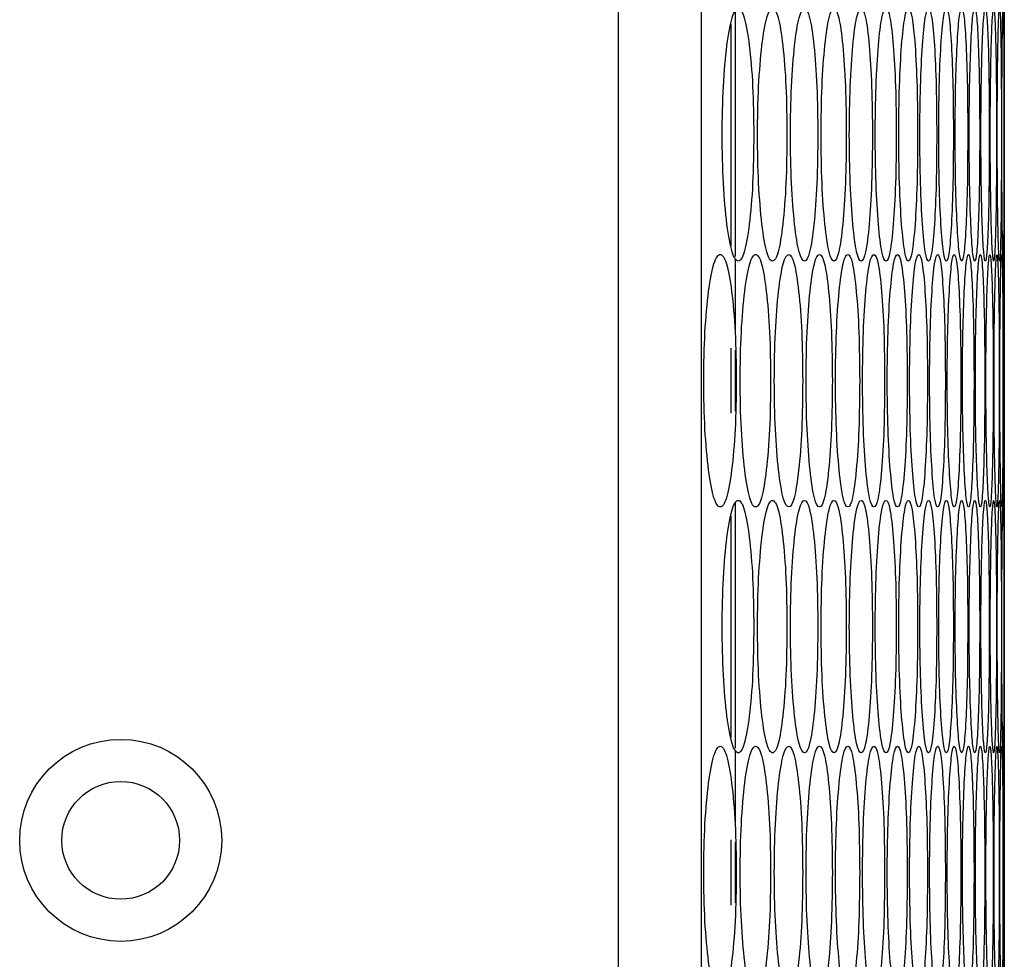
# Model space of a CAD drawing. Units: millimetres. Extents: x -732 to 1665, y -1450 to 887.
# Drawn here: x -424 to -377, y -296 to -252 of the extents above; entities that cross this region are included whole.
import ezdxf

# ---------------------------------------------------------------- set-up
doc = ezdxf.new("R2010")
doc.units = ezdxf.units.MM

msp = doc.modelspace()

# ---------------------------------------------------------------- linework, layer by layer
at = {"color": 7, "linetype": 'Continuous', "lineweight": 25}
for p, q in [((-395.656, -87.133), (-395.656, -801.133)), ((-391.691, -801.133), (-391.691, -87.133)), ((-390.092, -251.156), (-390.092, -262.872)), ((-390.292, -251.837), (-390.292, -262.349)), ((-377.312, -257.094), (-377.312, -256.424)), ((-390.092, -263.031), (-390.092, -266.602)), ((-377.301, -274.473), (-377.301, -263.093)), ((-390.292, -267.23), (-390.292, -270.33)), ((-390.092, -267.331), (-390.092, -270.229)), ((-390.092, -274.536), (-390.092, -286.252)), ((-390.292, -275.217), (-390.292, -285.729)), ((-377.312, -280.474), (-377.312, -279.804)), ((-390.092, -286.411), (-390.092, -289.982)), ((-377.301, -297.853), (-377.301, -286.473)), ((-390.292, -290.61), (-390.292, -293.71)), ((-390.092, -290.711), (-390.092, -293.609))]:
    msp.add_line(p, q, dxfattribs=at)
for radius in [4.8, 2.8]:
    msp.add_circle((-419.296, -290.633), radius, dxfattribs=at)
for points, knots in [([(-389.209, -257.093), (-389.219, -256.304), (-389.238, -254.724), (-389.412, -252.753), (-389.652, -251.373), (-389.946, -250.954), (-390.243, -251.372), (-390.493, -252.752), (-390.67, -254.724), (-390.724, -257.093), (-390.67, -259.462), (-390.493, -261.434), (-390.243, -262.814), (-389.946, -263.233), (-389.652, -262.814), (-389.412, -261.434), (-389.238, -259.462), (-389.219, -257.883), (-389.209, -257.093)], [0, 0, 0, 0, 0.062454, 0.124925, 0.187469, 0.249979, 0.312535, 0.375033, 0.437539, 0.499987, 0.562484, 0.624941, 0.68749, 0.749995, 0.812559, 0.87505, 0.937535, 1, 1, 1, 1]), ([(-387.631, -257.093), (-387.64, -256.304), (-387.658, -254.724), (-387.819, -252.753), (-388.043, -251.373), (-388.318, -250.954), (-388.596, -251.372), (-388.83, -252.752), (-388.995, -254.724), (-389.045, -257.093), (-388.995, -259.462), (-388.83, -261.434), (-388.596, -262.814), (-388.318, -263.233), (-388.043, -262.814), (-387.819, -261.434), (-387.658, -259.462), (-387.64, -257.883), (-387.631, -257.093)], [0, 0, 0, 0, 0.062454, 0.124926, 0.187469, 0.249979, 0.312534, 0.375033, 0.437539, 0.499987, 0.562483, 0.624941, 0.687489, 0.749996, 0.812559, 0.87505, 0.937535, 1, 1, 1, 1]), ([(-386.164, -257.093), (-386.173, -256.304), (-386.189, -254.724), (-386.339, -252.753), (-386.547, -251.373), (-386.802, -250.954), (-387.06, -251.372), (-387.277, -252.752), (-387.431, -254.724), (-387.478, -257.093), (-387.431, -259.462), (-387.277, -261.434), (-387.06, -262.814), (-386.802, -263.233), (-386.547, -262.814), (-386.339, -261.434), (-386.19, -259.462), (-386.173, -257.883), (-386.164, -257.093)], [0, 0, 0, 0, 0.062454, 0.124925, 0.187469, 0.249979, 0.312534, 0.375033, 0.437539, 0.499987, 0.562484, 0.624941, 0.687489, 0.749996, 0.812558, 0.87505, 0.937535, 1, 1, 1, 1]), ([(-384.81, -257.093), (-384.817, -256.304), (-384.833, -254.724), (-384.971, -252.753), (-385.162, -251.373), (-385.397, -250.954), (-385.636, -251.372), (-385.837, -252.752), (-385.979, -254.724), (-386.023, -257.093), (-385.979, -259.462), (-385.837, -261.434), (-385.636, -262.814), (-385.397, -263.233), (-385.162, -262.814), (-384.971, -261.434), (-384.833, -259.462), (-384.818, -257.883), (-384.81, -257.093)], [0, 0, 0, 0, 0.062454, 0.124925, 0.187469, 0.249979, 0.312535, 0.375033, 0.437539, 0.499987, 0.562484, 0.624941, 0.68749, 0.749996, 0.812559, 0.87505, 0.937535, 1, 1, 1, 1]), ([(-383.567, -257.093), (-383.574, -256.304), (-383.588, -254.724), (-383.714, -252.753), (-383.89, -251.373), (-384.105, -250.954), (-384.324, -251.372), (-384.509, -252.752), (-384.64, -254.724), (-384.68, -257.093), (-384.64, -259.462), (-384.509, -261.434), (-384.324, -262.814), (-384.105, -263.233), (-383.89, -262.814), (-383.714, -261.434), (-383.589, -259.462), (-383.574, -257.883), (-383.567, -257.093)], [0, 0, 0, 0, 0.062454, 0.124925, 0.187469, 0.249979, 0.312535, 0.375033, 0.437539, 0.499987, 0.562484, 0.624941, 0.68749, 0.749996, 0.812559, 0.87505, 0.937535, 1, 1, 1, 1]), ([(-382.437, -257.093), (-382.443, -256.304), (-382.456, -254.724), (-382.57, -252.753), (-382.729, -251.373), (-382.925, -250.954), (-383.124, -251.372), (-383.292, -252.752), (-383.412, -254.724), (-383.448, -257.093), (-383.412, -259.462), (-383.292, -261.434), (-383.124, -262.814), (-382.925, -263.233), (-382.729, -262.814), (-382.57, -261.434), (-382.456, -259.462), (-382.443, -257.883), (-382.437, -257.093)], [0, 0, 0, 0, 0.062454, 0.124925, 0.187469, 0.24998, 0.312535, 0.375033, 0.437539, 0.499987, 0.562483, 0.624942, 0.68749, 0.749996, 0.812559, 0.87505, 0.937535, 1, 1, 1, 1]), ([(-381.419, -257.093), (-381.424, -256.304), (-381.436, -254.724), (-381.538, -252.753), (-381.681, -251.373), (-381.857, -250.954), (-382.036, -251.372), (-382.188, -252.752), (-382.296, -254.724), (-382.329, -257.093), (-382.296, -259.462), (-382.188, -261.434), (-382.036, -262.814), (-381.857, -263.233), (-381.681, -262.814), (-381.538, -261.434), (-381.436, -259.462), (-381.424, -257.883), (-381.419, -257.093)], [0, 0, 0, 0, 0.062454, 0.124925, 0.187469, 0.249979, 0.312534, 0.375032, 0.437539, 0.499987, 0.562484, 0.624941, 0.687489, 0.749995, 0.812558, 0.87505, 0.937535, 1, 1, 1, 1]), ([(-380.513, -257.093), (-380.518, -256.304), (-380.528, -254.724), (-380.618, -252.753), (-380.745, -251.373), (-380.901, -250.954), (-381.061, -251.372), (-381.196, -252.752), (-381.293, -254.724), (-381.322, -257.093), (-381.293, -259.462), (-381.196, -261.434), (-381.061, -262.814), (-380.901, -263.233), (-380.745, -262.814), (-380.618, -261.434), (-380.528, -259.462), (-380.518, -257.883), (-380.513, -257.093)], [0, 0, 0, 0, 0.062454, 0.124925, 0.187469, 0.249979, 0.312534, 0.375032, 0.437539, 0.499987, 0.562484, 0.624942, 0.687489, 0.749995, 0.812558, 0.87505, 0.937535, 1, 1, 1, 1]), ([(-379.719, -257.093), (-379.723, -256.304), (-379.732, -254.724), (-379.811, -252.753), (-379.921, -251.373), (-380.057, -250.954), (-380.197, -251.372), (-380.317, -252.752), (-380.402, -254.724), (-380.428, -257.093), (-380.402, -259.462), (-380.317, -261.434), (-380.197, -262.814), (-380.057, -263.233), (-379.921, -262.814), (-379.811, -261.434), (-379.732, -259.462), (-379.723, -257.883), (-379.719, -257.093)], [0, 0, 0, 0, 0.062454, 0.124925, 0.187469, 0.249979, 0.312535, 0.375032, 0.437538, 0.499987, 0.562483, 0.624941, 0.687489, 0.749996, 0.812559, 0.87505, 0.937535, 1, 1, 1, 1]), ([(-379.038, -257.093), (-379.041, -256.304), (-379.049, -254.724), (-379.116, -252.753), (-379.209, -251.373), (-379.326, -250.954), (-379.446, -251.372), (-379.549, -252.752), (-379.623, -254.724), (-379.645, -257.093), (-379.623, -259.462), (-379.549, -261.434), (-379.446, -262.814), (-379.326, -263.233), (-379.209, -262.814), (-379.116, -261.434), (-379.049, -259.462), (-379.042, -257.883), (-379.038, -257.093)], [0, 0, 0, 0, 0.0624543, 0.1249249, 0.1874692, 0.2499792, 0.3125347, 0.3750326, 0.4375386, 0.4999869, 0.5624835, 0.6249414, 0.6874894, 0.7499952, 0.8125588, 0.8750502, 0.937535, 1, 1, 1, 1]), ([(-378.469, -257.093), (-378.472, -256.304), (-378.478, -254.724), (-378.533, -252.753), (-378.61, -251.373), (-378.707, -250.954), (-378.808, -251.372), (-378.894, -252.752), (-378.956, -254.724), (-378.975, -257.093), (-378.956, -259.462), (-378.894, -261.434), (-378.808, -262.814), (-378.707, -263.233), (-378.61, -262.814), (-378.533, -261.434), (-378.478, -259.462), (-378.472, -257.883), (-378.469, -257.093)], [0, 0, 0, 0, 0.062454, 0.124925, 0.187469, 0.249979, 0.312534, 0.375032, 0.437538, 0.499987, 0.562483, 0.624941, 0.687489, 0.749996, 0.812559, 0.87505, 0.937535, 1, 1, 1, 1]), ([(-378.013, -257.093), (-378.015, -256.304), (-378.02, -254.724), (-378.063, -252.753), (-378.124, -251.373), (-378.201, -250.954), (-378.282, -251.372), (-378.352, -252.752), (-378.402, -254.724), (-378.418, -257.093), (-378.402, -259.462), (-378.352, -261.434), (-378.282, -262.814), (-378.201, -263.233), (-378.124, -262.814), (-378.063, -261.434), (-378.02, -259.462), (-378.015, -257.883), (-378.013, -257.093)], [0, 0, 0, 0, 0.062454, 0.124925, 0.187469, 0.249979, 0.312534, 0.375033, 0.437539, 0.499987, 0.562483, 0.624941, 0.687489, 0.749995, 0.812559, 0.87505, 0.937535, 1, 1, 1, 1]), ([(-377.669, -257.093), (-377.67, -256.304), (-377.674, -254.724), (-377.705, -252.753), (-377.75, -251.373), (-377.807, -250.954), (-377.868, -251.372), (-377.922, -252.752), (-377.961, -254.724), (-377.973, -257.093), (-377.961, -259.462), (-377.922, -261.434), (-377.868, -262.814), (-377.807, -263.233), (-377.75, -262.814), (-377.705, -261.434), (-377.674, -259.462), (-377.67, -257.883), (-377.669, -257.093)], [0, 0, 0, 0, 0.062454, 0.124925, 0.187469, 0.249979, 0.312534, 0.375033, 0.437539, 0.499987, 0.562483, 0.624941, 0.687489, 0.749996, 0.812559, 0.87505, 0.937535, 1, 1, 1, 1]), ([(-377.437, -257.093), (-377.438, -256.304), (-377.44, -254.724), (-377.46, -252.753), (-377.488, -251.373), (-377.526, -250.954), (-377.567, -251.372), (-377.604, -252.752), (-377.632, -254.724), (-377.64, -257.093), (-377.632, -259.462), (-377.604, -261.434), (-377.567, -262.814), (-377.526, -263.233), (-377.488, -262.814), (-377.46, -261.434), (-377.44, -259.462), (-377.438, -257.883), (-377.437, -257.093)], [0, 0, 0, 0, 0.062454, 0.124925, 0.187469, 0.249979, 0.312534, 0.375032, 0.437539, 0.499987, 0.562484, 0.624942, 0.687489, 0.749996, 0.812559, 0.87505, 0.937535, 1, 1, 1, 1]), ([(-377.319, -257.093), (-377.319, -256.304), (-377.32, -254.724), (-377.327, -252.753), (-377.339, -251.373), (-377.357, -250.954), (-377.378, -251.372), (-377.399, -252.752), (-377.415, -254.724), (-377.42, -257.093), (-377.415, -259.462), (-377.399, -261.434), (-377.378, -262.814), (-377.357, -263.233), (-377.339, -262.814), (-377.327, -261.434), (-377.32, -259.462), (-377.319, -257.883), (-377.319, -257.093)], [0, 0, 0, 0, 0.062454, 0.124925, 0.187469, 0.249979, 0.312534, 0.375033, 0.437539, 0.499987, 0.562484, 0.624942, 0.68749, 0.749996, 0.812559, 0.87505, 0.937535, 1, 1, 1, 1]), ([(-377.301, -251.093), (-377.302, -251.174), (-377.302, -251.335), (-377.307, -252.762), (-377.311, -254.722), (-377.312, -256.303), (-377.312, -257.093)], [0, 0, 0, 0, 0.250223, 0.500193, 0.750136, 1, 1, 1, 1]), ([(-377.312, -257.093), (-377.312, -257.881), (-377.311, -259.458), (-377.307, -261.452), (-377.302, -262.745), (-377.301, -263.242), (-377.301, -263.093), (-377.301, -263.093)], [0, 0, 0, 0, 0.249815, 0.499693, 0.749865, 0.9999, 1, 1, 1, 1]), ([(-390.04, -268.782), (-390.05, -267.992), (-390.07, -266.413), (-390.25, -264.441), (-390.498, -263.061), (-390.802, -262.642), (-391.109, -263.061), (-391.367, -264.441), (-391.549, -266.412), (-391.605, -268.782), (-391.549, -271.151), (-391.367, -273.123), (-391.109, -274.503), (-390.802, -274.922), (-390.498, -274.503), (-390.25, -273.123), (-390.071, -271.151), (-390.05, -269.571), (-390.04, -268.782)], [0, 0, 0, 0, 0.062455, 0.124925, 0.187469, 0.249979, 0.312535, 0.375033, 0.437539, 0.499987, 0.562484, 0.624942, 0.68749, 0.749996, 0.812559, 0.875051, 0.937535, 1, 1, 1, 1]), ([(-388.406, -268.782), (-388.415, -267.992), (-388.434, -266.413), (-388.602, -264.441), (-388.834, -263.061), (-389.118, -262.642), (-389.405, -263.061), (-389.648, -264.441), (-389.818, -266.412), (-389.87, -268.782), (-389.818, -271.151), (-389.648, -273.123), (-389.406, -274.503), (-389.118, -274.922), (-388.834, -274.503), (-388.602, -273.123), (-388.434, -271.151), (-388.415, -269.571), (-388.406, -268.782)], [0, 0, 0, 0, 0.062455, 0.124925, 0.187469, 0.249979, 0.312535, 0.375033, 0.437539, 0.499987, 0.562483, 0.624942, 0.68749, 0.749995, 0.812559, 0.87505, 0.937535, 1, 1, 1, 1]), ([(-386.884, -268.782), (-386.892, -267.992), (-386.91, -266.413), (-387.065, -264.441), (-387.281, -263.061), (-387.546, -262.642), (-387.814, -263.061), (-388.04, -264.441), (-388.199, -266.412), (-388.248, -268.782), (-388.199, -271.151), (-388.04, -273.123), (-387.814, -274.503), (-387.546, -274.922), (-387.281, -274.503), (-387.065, -273.123), (-386.91, -271.151), (-386.892, -269.571), (-386.884, -268.782)], [0, 0, 0, 0, 0.062455, 0.124925, 0.18747, 0.249979, 0.312535, 0.375033, 0.437539, 0.499987, 0.562483, 0.624942, 0.687489, 0.749996, 0.812559, 0.87505, 0.937535, 1, 1, 1, 1]), ([(-385.473, -268.782), (-385.481, -267.992), (-385.497, -266.413), (-385.641, -264.441), (-385.841, -263.061), (-386.086, -262.642), (-386.334, -263.061), (-386.543, -264.441), (-386.691, -266.412), (-386.736, -268.782), (-386.691, -271.151), (-386.543, -273.123), (-386.334, -274.503), (-386.086, -274.922), (-385.841, -274.503), (-385.641, -273.123), (-385.497, -271.151), (-385.481, -269.571), (-385.473, -268.782)], [0, 0, 0, 0, 0.0624547, 0.1249255, 0.1874695, 0.2499791, 0.3125342, 0.3750326, 0.4375388, 0.4999872, 0.5624833, 0.6249419, 0.6874898, 0.7499958, 0.8125592, 0.8750503, 0.9375352, 1, 1, 1, 1]), ([(-384.175, -268.782), (-384.182, -267.992), (-384.197, -266.413), (-384.329, -264.441), (-384.512, -263.061), (-384.737, -262.642), (-384.966, -263.061), (-385.159, -264.441), (-385.295, -266.412), (-385.337, -268.782), (-385.295, -271.151), (-385.159, -273.123), (-384.966, -274.503), (-384.737, -274.922), (-384.512, -274.503), (-384.329, -273.123), (-384.197, -271.151), (-384.182, -269.571), (-384.175, -268.782)], [0, 0, 0, 0, 0.062455, 0.124925, 0.187469, 0.249979, 0.312535, 0.375032, 0.437539, 0.499987, 0.562483, 0.624941, 0.68749, 0.749996, 0.812559, 0.87505, 0.937535, 1, 1, 1, 1]), ([(-382.988, -268.782), (-382.995, -267.992), (-383.008, -266.413), (-383.128, -264.441), (-383.295, -263.061), (-383.501, -262.642), (-383.71, -263.061), (-383.887, -264.441), (-384.012, -266.412), (-384.05, -268.782), (-384.012, -271.151), (-383.887, -273.123), (-383.71, -274.503), (-383.501, -274.922), (-383.295, -274.503), (-383.128, -273.123), (-383.008, -271.151), (-382.995, -269.571), (-382.988, -268.782)], [0, 0, 0, 0, 0.062455, 0.124925, 0.187469, 0.249979, 0.312534, 0.375033, 0.437539, 0.499987, 0.562484, 0.624942, 0.68749, 0.749995, 0.812559, 0.875051, 0.937535, 1, 1, 1, 1]), ([(-381.914, -268.782), (-381.92, -267.992), (-381.932, -266.413), (-382.04, -264.441), (-382.191, -263.061), (-382.377, -262.642), (-382.566, -263.061), (-382.726, -264.441), (-382.84, -266.412), (-382.875, -268.782), (-382.84, -271.151), (-382.726, -273.123), (-382.566, -274.503), (-382.377, -274.922), (-382.191, -274.503), (-382.04, -273.123), (-381.932, -271.151), (-381.92, -269.571), (-381.914, -268.782)], [0, 0, 0, 0, 0.062455, 0.124925, 0.187469, 0.249979, 0.312535, 0.375032, 0.437539, 0.499987, 0.562483, 0.624941, 0.68749, 0.749996, 0.812558, 0.87505, 0.937535, 1, 1, 1, 1]), ([(-380.952, -268.782), (-380.957, -267.992), (-380.968, -266.413), (-381.064, -264.441), (-381.199, -263.061), (-381.365, -262.642), (-381.534, -263.061), (-381.678, -264.441), (-381.78, -266.412), (-381.812, -268.782), (-381.78, -271.151), (-381.678, -273.123), (-381.534, -274.503), (-381.365, -274.922), (-381.199, -274.503), (-381.064, -273.123), (-380.968, -271.151), (-380.957, -269.571), (-380.952, -268.782)], [0, 0, 0, 0, 0.062455, 0.124925, 0.187469, 0.249979, 0.312534, 0.375032, 0.437539, 0.499987, 0.562483, 0.624941, 0.687489, 0.749996, 0.812559, 0.87505, 0.937535, 1, 1, 1, 1]), ([(-380.102, -268.782), (-380.107, -267.992), (-380.116, -266.413), (-380.2, -264.441), (-380.319, -263.061), (-380.465, -262.642), (-380.615, -263.061), (-380.742, -264.441), (-380.833, -266.412), (-380.861, -268.782), (-380.833, -271.151), (-380.742, -273.123), (-380.615, -274.503), (-380.465, -274.922), (-380.319, -274.503), (-380.2, -273.123), (-380.116, -271.151), (-380.107, -269.571), (-380.102, -268.782)], [0, 0, 0, 0, 0.062455, 0.124925, 0.18747, 0.249979, 0.312535, 0.375032, 0.437539, 0.499987, 0.562483, 0.624942, 0.68749, 0.749996, 0.812559, 0.875051, 0.937535, 1, 1, 1, 1]), ([(-379.364, -268.782), (-379.368, -267.992), (-379.376, -266.413), (-379.449, -264.441), (-379.551, -263.061), (-379.678, -262.642), (-379.808, -263.061), (-379.919, -264.441), (-379.998, -266.412), (-380.022, -268.782), (-379.998, -271.151), (-379.919, -273.123), (-379.808, -274.503), (-379.678, -274.922), (-379.551, -274.503), (-379.449, -273.123), (-379.377, -271.151), (-379.368, -269.571), (-379.364, -268.782)], [0, 0, 0, 0, 0.062455, 0.124925, 0.187469, 0.249979, 0.312534, 0.375033, 0.437539, 0.499987, 0.562483, 0.624942, 0.68749, 0.749996, 0.812559, 0.87505, 0.937535, 1, 1, 1, 1]), ([(-378.739, -268.782), (-378.743, -267.992), (-378.749, -266.413), (-378.81, -264.441), (-378.896, -263.061), (-379.003, -262.642), (-379.113, -263.061), (-379.208, -264.441), (-379.275, -266.412), (-379.296, -268.782), (-379.275, -271.151), (-379.208, -273.123), (-379.113, -274.503), (-379.003, -274.922), (-378.896, -274.503), (-378.81, -273.123), (-378.749, -271.151), (-378.743, -269.571), (-378.739, -268.782)], [0, 0, 0, 0, 0.062455, 0.124925, 0.187469, 0.249979, 0.312534, 0.375032, 0.437539, 0.499987, 0.562483, 0.624942, 0.687489, 0.749995, 0.812559, 0.87505, 0.937535, 1, 1, 1, 1]), ([(-378.227, -268.782), (-378.229, -267.992), (-378.235, -266.413), (-378.284, -264.441), (-378.353, -263.061), (-378.44, -262.642), (-378.531, -263.061), (-378.609, -264.441), (-378.665, -266.412), (-378.683, -268.782), (-378.665, -271.151), (-378.609, -273.123), (-378.531, -274.503), (-378.44, -274.922), (-378.353, -274.503), (-378.284, -273.123), (-378.235, -271.151), (-378.229, -269.571), (-378.227, -268.782)], [0, 0, 0, 0, 0.062455, 0.124925, 0.187469, 0.249979, 0.312535, 0.375033, 0.437539, 0.499987, 0.562484, 0.624942, 0.68749, 0.749996, 0.812559, 0.87505, 0.937535, 1, 1, 1, 1]), ([(-377.827, -268.782), (-377.829, -267.992), (-377.833, -266.413), (-377.87, -264.441), (-377.923, -263.061), (-377.99, -262.642), (-378.061, -263.061), (-378.123, -264.441), (-378.167, -266.412), (-378.181, -268.782), (-378.167, -271.151), (-378.123, -273.123), (-378.061, -274.503), (-377.99, -274.922), (-377.923, -274.503), (-377.87, -273.123), (-377.833, -271.151), (-377.829, -269.571), (-377.827, -268.782)], [0, 0, 0, 0, 0.0624546, 0.1249255, 0.1874692, 0.2499788, 0.3125344, 0.3750328, 0.437539, 0.4999873, 0.5624835, 0.6249417, 0.6874895, 0.7499961, 0.8125593, 0.8750503, 0.9375353, 1, 1, 1, 1]), ([(-377.539, -268.782), (-377.54, -267.992), (-377.543, -266.413), (-377.568, -264.441), (-377.605, -263.061), (-377.652, -262.642), (-377.704, -263.061), (-377.749, -264.441), (-377.782, -266.412), (-377.793, -268.782), (-377.782, -271.151), (-377.749, -273.123), (-377.704, -274.503), (-377.652, -274.922), (-377.605, -274.503), (-377.568, -273.123), (-377.543, -271.151), (-377.54, -269.571), (-377.539, -268.782)], [0, 0, 0, 0, 0.062455, 0.124925, 0.187469, 0.249979, 0.312534, 0.375032, 0.437539, 0.499987, 0.562483, 0.624941, 0.687489, 0.749996, 0.812559, 0.87505, 0.937535, 1, 1, 1, 1]), ([(-377.364, -268.782), (-377.365, -267.992), (-377.366, -266.413), (-377.379, -264.441), (-377.399, -263.061), (-377.427, -262.642), (-377.459, -263.061), (-377.488, -264.441), (-377.509, -266.412), (-377.516, -268.782), (-377.509, -271.151), (-377.488, -273.123), (-377.459, -274.503), (-377.427, -274.922), (-377.399, -274.503), (-377.379, -273.123), (-377.366, -271.151), (-377.365, -269.571), (-377.364, -268.782)], [0, 0, 0, 0, 0.062455, 0.124925, 0.187469, 0.249979, 0.312535, 0.375033, 0.437539, 0.499987, 0.562483, 0.624942, 0.68749, 0.749996, 0.812559, 0.875051, 0.937535, 1, 1, 1, 1]), ([(-377.301, -268.782), (-377.301, -267.992), (-377.301, -266.413), (-377.303, -264.441), (-377.307, -263.061), (-377.315, -262.642), (-377.326, -263.061), (-377.339, -264.441), (-377.349, -266.412), (-377.353, -268.782), (-377.349, -271.151), (-377.339, -273.123), (-377.326, -274.503), (-377.315, -274.922), (-377.307, -274.503), (-377.303, -273.123), (-377.301, -271.151), (-377.301, -269.571), (-377.301, -268.782)], [0, 0, 0, 0, 0.062455, 0.124925, 0.187469, 0.249979, 0.312535, 0.375033, 0.437539, 0.499987, 0.562483, 0.624942, 0.687489, 0.749996, 0.812559, 0.87505, 0.937535, 1, 1, 1, 1]), ([(-389.209, -280.473), (-389.219, -279.684), (-389.238, -278.104), (-389.412, -276.133), (-389.652, -274.753), (-389.946, -274.334), (-390.243, -274.752), (-390.493, -276.132), (-390.67, -278.104), (-390.724, -280.473), (-390.67, -282.842), (-390.493, -284.814), (-390.243, -286.194), (-389.946, -286.613), (-389.652, -286.194), (-389.412, -284.814), (-389.238, -282.842), (-389.219, -281.263), (-389.209, -280.473)], [0, 0, 0, 0, 0.062454, 0.124925, 0.187469, 0.249979, 0.312534, 0.375033, 0.437539, 0.499987, 0.562483, 0.624941, 0.68749, 0.749995, 0.812559, 0.87505, 0.937535, 1, 1, 1, 1]), ([(-387.631, -280.473), (-387.64, -279.684), (-387.658, -278.104), (-387.819, -276.133), (-388.043, -274.753), (-388.318, -274.334), (-388.596, -274.752), (-388.83, -276.132), (-388.995, -278.104), (-389.045, -280.473), (-388.995, -282.842), (-388.83, -284.814), (-388.596, -286.194), (-388.318, -286.613), (-388.043, -286.194), (-387.819, -284.814), (-387.658, -282.842), (-387.64, -281.263), (-387.631, -280.473)], [0, 0, 0, 0, 0.062454, 0.124925, 0.187469, 0.249979, 0.312534, 0.375033, 0.437539, 0.499987, 0.562483, 0.624941, 0.687489, 0.749995, 0.812559, 0.87505, 0.937535, 1, 1, 1, 1]), ([(-386.164, -280.473), (-386.173, -279.684), (-386.189, -278.104), (-386.339, -276.133), (-386.547, -274.753), (-386.802, -274.334), (-387.06, -274.752), (-387.277, -276.132), (-387.431, -278.104), (-387.478, -280.473), (-387.431, -282.842), (-387.277, -284.814), (-387.06, -286.194), (-386.802, -286.613), (-386.547, -286.194), (-386.339, -284.814), (-386.19, -282.842), (-386.173, -281.263), (-386.164, -280.473)], [0, 0, 0, 0, 0.062454, 0.124925, 0.187469, 0.249978, 0.312534, 0.375032, 0.437539, 0.499987, 0.562483, 0.624941, 0.687489, 0.749996, 0.812558, 0.87505, 0.937535, 1, 1, 1, 1]), ([(-384.81, -280.473), (-384.817, -279.684), (-384.833, -278.104), (-384.971, -276.133), (-385.162, -274.753), (-385.397, -274.334), (-385.636, -274.752), (-385.837, -276.132), (-385.979, -278.104), (-386.023, -280.473), (-385.979, -282.842), (-385.837, -284.814), (-385.636, -286.194), (-385.397, -286.613), (-385.162, -286.194), (-384.971, -284.814), (-384.833, -282.842), (-384.818, -281.263), (-384.81, -280.473)], [0, 0, 0, 0, 0.062454, 0.124925, 0.187469, 0.249979, 0.312535, 0.375032, 0.437539, 0.499987, 0.562483, 0.624941, 0.68749, 0.749995, 0.812558, 0.87505, 0.937535, 1, 1, 1, 1]), ([(-383.567, -280.473), (-383.574, -279.684), (-383.588, -278.104), (-383.714, -276.133), (-383.89, -274.753), (-384.105, -274.334), (-384.324, -274.752), (-384.509, -276.132), (-384.64, -278.104), (-384.68, -280.473), (-384.64, -282.842), (-384.509, -284.814), (-384.324, -286.194), (-384.105, -286.613), (-383.89, -286.194), (-383.714, -284.814), (-383.589, -282.842), (-383.574, -281.263), (-383.567, -280.473)], [0, 0, 0, 0, 0.062454, 0.124925, 0.187469, 0.249979, 0.312535, 0.375033, 0.437539, 0.499987, 0.562483, 0.624941, 0.68749, 0.749996, 0.812558, 0.87505, 0.937535, 1, 1, 1, 1]), ([(-382.437, -280.473), (-382.443, -279.684), (-382.456, -278.104), (-382.57, -276.133), (-382.729, -274.753), (-382.925, -274.334), (-383.124, -274.752), (-383.292, -276.132), (-383.412, -278.104), (-383.448, -280.473), (-383.412, -282.842), (-383.292, -284.814), (-383.124, -286.194), (-382.925, -286.613), (-382.729, -286.194), (-382.57, -284.814), (-382.456, -282.842), (-382.443, -281.263), (-382.437, -280.473)], [0, 0, 0, 0, 0.0624542, 0.1249248, 0.1874688, 0.2499794, 0.3125346, 0.3750325, 0.4375387, 0.4999866, 0.5624832, 0.6249414, 0.6874897, 0.7499958, 0.8125586, 0.8750502, 0.937535, 1, 1, 1, 1]), ([(-381.419, -280.473), (-381.424, -279.684), (-381.436, -278.104), (-381.538, -276.133), (-381.681, -274.753), (-381.857, -274.334), (-382.036, -274.752), (-382.188, -276.132), (-382.296, -278.104), (-382.329, -280.473), (-382.296, -282.842), (-382.188, -284.814), (-382.036, -286.194), (-381.857, -286.613), (-381.681, -286.194), (-381.538, -284.814), (-381.436, -282.842), (-381.424, -281.263), (-381.419, -280.473)], [0, 0, 0, 0, 0.062454, 0.124925, 0.187469, 0.249979, 0.312534, 0.375032, 0.437539, 0.499987, 0.562483, 0.624941, 0.687489, 0.749995, 0.812558, 0.87505, 0.937535, 1, 1, 1, 1]), ([(-380.513, -280.473), (-380.518, -279.684), (-380.528, -278.104), (-380.618, -276.133), (-380.745, -274.753), (-380.901, -274.334), (-381.061, -274.752), (-381.196, -276.132), (-381.293, -278.104), (-381.322, -280.473), (-381.293, -282.842), (-381.196, -284.814), (-381.061, -286.194), (-380.901, -286.613), (-380.745, -286.194), (-380.618, -284.814), (-380.528, -282.842), (-380.518, -281.263), (-380.513, -280.473)], [0, 0, 0, 0, 0.062454, 0.124925, 0.187469, 0.249979, 0.312534, 0.375032, 0.437539, 0.499987, 0.562483, 0.624941, 0.687489, 0.749995, 0.812558, 0.87505, 0.937535, 1, 1, 1, 1]), ([(-379.719, -280.473), (-379.723, -279.684), (-379.732, -278.104), (-379.811, -276.133), (-379.921, -274.753), (-380.057, -274.334), (-380.197, -274.752), (-380.317, -276.132), (-380.402, -278.104), (-380.428, -280.473), (-380.402, -282.842), (-380.317, -284.814), (-380.197, -286.194), (-380.057, -286.613), (-379.921, -286.194), (-379.811, -284.814), (-379.732, -282.842), (-379.723, -281.263), (-379.719, -280.473)], [0, 0, 0, 0, 0.062454, 0.124925, 0.187469, 0.249979, 0.312534, 0.375032, 0.437538, 0.499986, 0.562483, 0.624941, 0.687489, 0.749995, 0.812559, 0.87505, 0.937535, 1, 1, 1, 1]), ([(-379.038, -280.473), (-379.041, -279.684), (-379.049, -278.104), (-379.116, -276.133), (-379.209, -274.753), (-379.326, -274.334), (-379.446, -274.752), (-379.549, -276.132), (-379.623, -278.104), (-379.645, -280.473), (-379.623, -282.842), (-379.549, -284.814), (-379.446, -286.194), (-379.326, -286.613), (-379.209, -286.194), (-379.116, -284.814), (-379.049, -282.842), (-379.042, -281.263), (-379.038, -280.473)], [0, 0, 0, 0, 0.062454, 0.124925, 0.187469, 0.249979, 0.312534, 0.375032, 0.437539, 0.499987, 0.562483, 0.624941, 0.687489, 0.749995, 0.812559, 0.87505, 0.937535, 1, 1, 1, 1]), ([(-378.469, -280.473), (-378.472, -279.684), (-378.478, -278.104), (-378.533, -276.133), (-378.61, -274.753), (-378.707, -274.334), (-378.808, -274.752), (-378.894, -276.132), (-378.956, -278.104), (-378.975, -280.473), (-378.956, -282.842), (-378.894, -284.814), (-378.808, -286.194), (-378.707, -286.613), (-378.61, -286.194), (-378.533, -284.814), (-378.478, -282.842), (-378.472, -281.263), (-378.469, -280.473)], [0, 0, 0, 0, 0.0624543, 0.1249247, 0.1874686, 0.2499785, 0.312534, 0.375032, 0.4375383, 0.4999863, 0.5624829, 0.6249408, 0.6874891, 0.7499956, 0.8125584, 0.8750501, 0.937535, 1, 1, 1, 1]), ([(-378.013, -280.473), (-378.015, -279.684), (-378.02, -278.104), (-378.063, -276.133), (-378.124, -274.753), (-378.201, -274.334), (-378.282, -274.752), (-378.352, -276.132), (-378.402, -278.104), (-378.418, -280.473), (-378.402, -282.842), (-378.352, -284.814), (-378.282, -286.194), (-378.201, -286.613), (-378.124, -286.194), (-378.063, -284.814), (-378.02, -282.842), (-378.015, -281.263), (-378.013, -280.473)], [0, 0, 0, 0, 0.062454, 0.124925, 0.187469, 0.249979, 0.312534, 0.375032, 0.437539, 0.499987, 0.562483, 0.624941, 0.687489, 0.749995, 0.812558, 0.87505, 0.937535, 1, 1, 1, 1]), ([(-377.669, -280.473), (-377.67, -279.684), (-377.674, -278.104), (-377.705, -276.133), (-377.75, -274.753), (-377.807, -274.334), (-377.868, -274.752), (-377.922, -276.132), (-377.961, -278.104), (-377.973, -280.473), (-377.961, -282.842), (-377.922, -284.814), (-377.868, -286.194), (-377.807, -286.613), (-377.75, -286.194), (-377.705, -284.814), (-377.674, -282.842), (-377.67, -281.263), (-377.669, -280.473)], [0, 0, 0, 0, 0.062454, 0.124925, 0.187469, 0.249979, 0.312534, 0.375033, 0.437539, 0.499987, 0.562483, 0.624941, 0.687489, 0.749996, 0.812558, 0.87505, 0.937535, 1, 1, 1, 1]), ([(-377.437, -280.473), (-377.438, -279.684), (-377.44, -278.104), (-377.46, -276.133), (-377.488, -274.753), (-377.526, -274.334), (-377.567, -274.752), (-377.604, -276.132), (-377.632, -278.104), (-377.64, -280.473), (-377.632, -282.842), (-377.604, -284.814), (-377.567, -286.194), (-377.526, -286.613), (-377.488, -286.194), (-377.46, -284.814), (-377.44, -282.842), (-377.438, -281.263), (-377.437, -280.473)], [0, 0, 0, 0, 0.062454, 0.124925, 0.187469, 0.249979, 0.312534, 0.375032, 0.437539, 0.499987, 0.562483, 0.624941, 0.687489, 0.749996, 0.812558, 0.87505, 0.937535, 1, 1, 1, 1]), ([(-377.319, -280.473), (-377.319, -279.684), (-377.32, -278.104), (-377.327, -276.133), (-377.339, -274.753), (-377.357, -274.334), (-377.378, -274.752), (-377.399, -276.132), (-377.415, -278.104), (-377.42, -280.473), (-377.415, -282.842), (-377.399, -284.814), (-377.378, -286.194), (-377.357, -286.613), (-377.339, -286.194), (-377.327, -284.814), (-377.32, -282.842), (-377.319, -281.263), (-377.319, -280.473)], [0, 0, 0, 0, 0.062454, 0.124925, 0.187469, 0.249979, 0.312534, 0.375032, 0.437539, 0.499987, 0.562483, 0.624941, 0.68749, 0.749995, 0.812559, 0.87505, 0.937535, 1, 1, 1, 1]), ([(-377.301, -274.473), (-377.302, -274.554), (-377.302, -274.715), (-377.307, -276.142), (-377.311, -278.102), (-377.312, -279.683), (-377.312, -280.473)], [0, 0, 0, 0, 0.250223, 0.500194, 0.750136, 1, 1, 1, 1]), ([(-377.312, -280.473), (-377.312, -281.261), (-377.311, -282.838), (-377.307, -284.832), (-377.302, -286.125), (-377.301, -286.622), (-377.301, -286.473), (-377.301, -286.473)], [0, 0, 0, 0, 0.249815, 0.499693, 0.749865, 0.9999, 1, 1, 1, 1]), ([(-390.04, -292.162), (-390.05, -291.372), (-390.07, -289.793), (-390.25, -287.821), (-390.498, -286.441), (-390.802, -286.022), (-391.109, -286.441), (-391.367, -287.821), (-391.549, -289.792), (-391.605, -292.162), (-391.549, -294.531), (-391.367, -296.503), (-391.109, -297.883), (-390.802, -298.302), (-390.498, -297.883), (-390.25, -296.503), (-390.071, -294.531), (-390.05, -292.951), (-390.04, -292.162)], [0, 0, 0, 0, 0.062455, 0.124925, 0.187469, 0.249979, 0.312535, 0.375033, 0.437539, 0.499987, 0.562484, 0.624942, 0.68749, 0.749996, 0.812559, 0.875051, 0.937535, 1, 1, 1, 1]), ([(-388.406, -292.162), (-388.415, -291.372), (-388.434, -289.793), (-388.602, -287.821), (-388.834, -286.441), (-389.118, -286.022), (-389.405, -286.441), (-389.648, -287.821), (-389.818, -289.792), (-389.87, -292.162), (-389.818, -294.531), (-389.648, -296.503), (-389.406, -297.883), (-389.118, -298.302), (-388.834, -297.883), (-388.602, -296.503), (-388.434, -294.531), (-388.415, -292.951), (-388.406, -292.162)], [0, 0, 0, 0, 0.062455, 0.124925, 0.187469, 0.249979, 0.312535, 0.375032, 0.437539, 0.499987, 0.562483, 0.624942, 0.68749, 0.749995, 0.812559, 0.87505, 0.937535, 1, 1, 1, 1]), ([(-386.884, -292.162), (-386.892, -291.372), (-386.91, -289.793), (-387.065, -287.821), (-387.281, -286.441), (-387.546, -286.022), (-387.814, -286.441), (-388.04, -287.821), (-388.199, -289.792), (-388.248, -292.162), (-388.199, -294.531), (-388.04, -296.503), (-387.814, -297.883), (-387.546, -298.302), (-387.281, -297.883), (-387.065, -296.503), (-386.91, -294.531), (-386.892, -292.951), (-386.884, -292.162)], [0, 0, 0, 0, 0.062455, 0.124925, 0.18747, 0.249979, 0.312535, 0.375033, 0.437539, 0.499987, 0.562483, 0.624942, 0.687489, 0.749995, 0.812559, 0.87505, 0.937535, 1, 1, 1, 1]), ([(-385.473, -292.162), (-385.481, -291.372), (-385.497, -289.793), (-385.641, -287.821), (-385.841, -286.441), (-386.086, -286.022), (-386.334, -286.441), (-386.543, -287.821), (-386.691, -289.792), (-386.736, -292.162), (-386.691, -294.531), (-386.543, -296.503), (-386.334, -297.883), (-386.086, -298.302), (-385.841, -297.883), (-385.641, -296.503), (-385.497, -294.531), (-385.481, -292.951), (-385.473, -292.162)], [0, 0, 0, 0, 0.062455, 0.124926, 0.187469, 0.249979, 0.312534, 0.375032, 0.437539, 0.499987, 0.562483, 0.624942, 0.68749, 0.749996, 0.812559, 0.87505, 0.937535, 1, 1, 1, 1]), ([(-384.175, -292.162), (-384.182, -291.372), (-384.197, -289.793), (-384.329, -287.821), (-384.512, -286.441), (-384.737, -286.022), (-384.966, -286.441), (-385.159, -287.821), (-385.295, -289.792), (-385.337, -292.162), (-385.295, -294.531), (-385.159, -296.503), (-384.966, -297.883), (-384.737, -298.302), (-384.512, -297.883), (-384.329, -296.503), (-384.197, -294.531), (-384.182, -292.951), (-384.175, -292.162)], [0, 0, 0, 0, 0.062455, 0.124925, 0.187469, 0.249979, 0.312535, 0.375032, 0.437538, 0.499987, 0.562483, 0.624941, 0.68749, 0.749996, 0.812559, 0.87505, 0.937535, 1, 1, 1, 1]), ([(-382.988, -292.162), (-382.995, -291.372), (-383.008, -289.793), (-383.128, -287.821), (-383.295, -286.441), (-383.501, -286.022), (-383.71, -286.441), (-383.887, -287.821), (-384.012, -289.792), (-384.05, -292.162), (-384.012, -294.531), (-383.887, -296.503), (-383.71, -297.883), (-383.501, -298.302), (-383.295, -297.883), (-383.128, -296.503), (-383.008, -294.531), (-382.995, -292.951), (-382.988, -292.162)], [0, 0, 0, 0, 0.062455, 0.124925, 0.187469, 0.249979, 0.312534, 0.375033, 0.437539, 0.499987, 0.562483, 0.624942, 0.687489, 0.749995, 0.812559, 0.87505, 0.937535, 1, 1, 1, 1]), ([(-381.914, -292.162), (-381.92, -291.372), (-381.932, -289.793), (-382.04, -287.821), (-382.191, -286.441), (-382.377, -286.022), (-382.566, -286.441), (-382.726, -287.821), (-382.84, -289.792), (-382.875, -292.162), (-382.84, -294.531), (-382.726, -296.503), (-382.566, -297.883), (-382.377, -298.302), (-382.191, -297.883), (-382.04, -296.503), (-381.932, -294.531), (-381.92, -292.951), (-381.914, -292.162)], [0, 0, 0, 0, 0.062455, 0.124925, 0.187469, 0.249979, 0.312535, 0.375032, 0.437539, 0.499987, 0.562483, 0.624941, 0.68749, 0.749995, 0.812558, 0.87505, 0.937535, 1, 1, 1, 1]), ([(-380.952, -292.162), (-380.957, -291.372), (-380.968, -289.793), (-381.064, -287.821), (-381.199, -286.441), (-381.365, -286.022), (-381.534, -286.441), (-381.678, -287.821), (-381.78, -289.792), (-381.812, -292.162), (-381.78, -294.531), (-381.678, -296.503), (-381.534, -297.883), (-381.365, -298.302), (-381.199, -297.883), (-381.064, -296.503), (-380.968, -294.531), (-380.957, -292.951), (-380.952, -292.162)], [0, 0, 0, 0, 0.062455, 0.124925, 0.187469, 0.249978, 0.312534, 0.375032, 0.437538, 0.499987, 0.562483, 0.624941, 0.687489, 0.749996, 0.812559, 0.87505, 0.937535, 1, 1, 1, 1]), ([(-380.102, -292.162), (-380.107, -291.372), (-380.116, -289.793), (-380.2, -287.821), (-380.319, -286.441), (-380.465, -286.022), (-380.615, -286.441), (-380.742, -287.821), (-380.833, -289.792), (-380.861, -292.162), (-380.833, -294.531), (-380.742, -296.503), (-380.615, -297.883), (-380.465, -298.302), (-380.319, -297.883), (-380.2, -296.503), (-380.116, -294.531), (-380.107, -292.951), (-380.102, -292.162)], [0, 0, 0, 0, 0.062455, 0.124925, 0.187469, 0.249979, 0.312535, 0.375032, 0.437539, 0.499987, 0.562483, 0.624941, 0.68749, 0.749996, 0.812559, 0.875051, 0.937535, 1, 1, 1, 1]), ([(-379.364, -292.162), (-379.368, -291.372), (-379.376, -289.793), (-379.449, -287.821), (-379.551, -286.441), (-379.678, -286.022), (-379.808, -286.441), (-379.919, -287.821), (-379.998, -289.792), (-380.022, -292.162), (-379.998, -294.531), (-379.919, -296.503), (-379.808, -297.883), (-379.678, -298.302), (-379.551, -297.883), (-379.449, -296.503), (-379.377, -294.531), (-379.368, -292.951), (-379.364, -292.162)], [0, 0, 0, 0, 0.062455, 0.124925, 0.187469, 0.249979, 0.312534, 0.375032, 0.437539, 0.499987, 0.562483, 0.624942, 0.687489, 0.749996, 0.812558, 0.87505, 0.937535, 1, 1, 1, 1]), ([(-378.739, -292.162), (-378.743, -291.372), (-378.749, -289.793), (-378.81, -287.821), (-378.896, -286.441), (-379.003, -286.022), (-379.113, -286.441), (-379.208, -287.821), (-379.275, -289.792), (-379.296, -292.162), (-379.275, -294.531), (-379.208, -296.503), (-379.113, -297.883), (-379.003, -298.302), (-378.896, -297.883), (-378.81, -296.503), (-378.749, -294.531), (-378.743, -292.951), (-378.739, -292.162)], [0, 0, 0, 0, 0.062455, 0.124925, 0.187469, 0.249979, 0.312534, 0.375032, 0.437538, 0.499987, 0.562483, 0.624942, 0.687489, 0.749995, 0.812559, 0.87505, 0.937535, 1, 1, 1, 1]), ([(-378.227, -292.162), (-378.229, -291.372), (-378.235, -289.793), (-378.284, -287.821), (-378.353, -286.441), (-378.44, -286.022), (-378.531, -286.441), (-378.609, -287.821), (-378.665, -289.792), (-378.683, -292.162), (-378.665, -294.531), (-378.609, -296.503), (-378.531, -297.883), (-378.44, -298.302), (-378.353, -297.883), (-378.284, -296.503), (-378.235, -294.531), (-378.229, -292.951), (-378.227, -292.162)], [0, 0, 0, 0, 0.062455, 0.124925, 0.187469, 0.249979, 0.312535, 0.375032, 0.437539, 0.499987, 0.562483, 0.624942, 0.68749, 0.749995, 0.812559, 0.87505, 0.937535, 1, 1, 1, 1]), ([(-377.827, -292.162), (-377.829, -291.372), (-377.833, -289.793), (-377.87, -287.821), (-377.923, -286.441), (-377.99, -286.022), (-378.061, -286.441), (-378.123, -287.821), (-378.167, -289.792), (-378.181, -292.162), (-378.167, -294.531), (-378.123, -296.503), (-378.061, -297.883), (-377.99, -298.302), (-377.923, -297.883), (-377.87, -296.503), (-377.833, -294.531), (-377.829, -292.951), (-377.827, -292.162)], [0, 0, 0, 0, 0.0624546, 0.1249255, 0.1874692, 0.2499788, 0.3125344, 0.3750326, 0.4375389, 0.4999871, 0.5624833, 0.6249415, 0.6874893, 0.749996, 0.8125592, 0.8750502, 0.9375349, 1, 1, 1, 1]), ([(-377.539, -292.162), (-377.54, -291.372), (-377.543, -289.793), (-377.568, -287.821), (-377.605, -286.441), (-377.652, -286.022), (-377.704, -286.441), (-377.749, -287.821), (-377.782, -289.792), (-377.793, -292.162), (-377.782, -294.531), (-377.749, -296.503), (-377.704, -297.883), (-377.652, -298.302), (-377.605, -297.883), (-377.568, -296.503), (-377.543, -294.531), (-377.54, -292.951), (-377.539, -292.162)], [0, 0, 0, 0, 0.062455, 0.124925, 0.187469, 0.249979, 0.312534, 0.375032, 0.437539, 0.499987, 0.562483, 0.624941, 0.687489, 0.749995, 0.812559, 0.87505, 0.937535, 1, 1, 1, 1]), ([(-377.364, -292.162), (-377.365, -291.372), (-377.366, -289.793), (-377.379, -287.821), (-377.399, -286.441), (-377.427, -286.022), (-377.459, -286.441), (-377.488, -287.821), (-377.509, -289.792), (-377.516, -292.162), (-377.509, -294.531), (-377.488, -296.503), (-377.459, -297.883), (-377.427, -298.302), (-377.399, -297.883), (-377.379, -296.503), (-377.366, -294.531), (-377.365, -292.951), (-377.364, -292.162)], [0, 0, 0, 0, 0.0624547, 0.1249253, 0.1874693, 0.2499789, 0.3125347, 0.3750324, 0.4375387, 0.499987, 0.5624832, 0.6249416, 0.6874895, 0.7499956, 0.8125588, 0.8750505, 0.9375349, 1, 1, 1, 1]), ([(-377.301, -292.162), (-377.301, -291.372), (-377.301, -289.793), (-377.303, -287.821), (-377.307, -286.441), (-377.315, -286.022), (-377.326, -286.441), (-377.339, -287.821), (-377.349, -289.792), (-377.353, -292.162), (-377.349, -294.531), (-377.339, -296.503), (-377.326, -297.883), (-377.315, -298.302), (-377.307, -297.883), (-377.303, -296.503), (-377.301, -294.531), (-377.301, -292.951), (-377.301, -292.162)], [0, 0, 0, 0, 0.062455, 0.124925, 0.187469, 0.249979, 0.312535, 0.375032, 0.437539, 0.499987, 0.562483, 0.624941, 0.687489, 0.749996, 0.812559, 0.87505, 0.937535, 1, 1, 1, 1])]:
    msp.add_open_spline(points, degree=3, knots=knots, dxfattribs=at)

doc.saveas('drawing.dxf')
